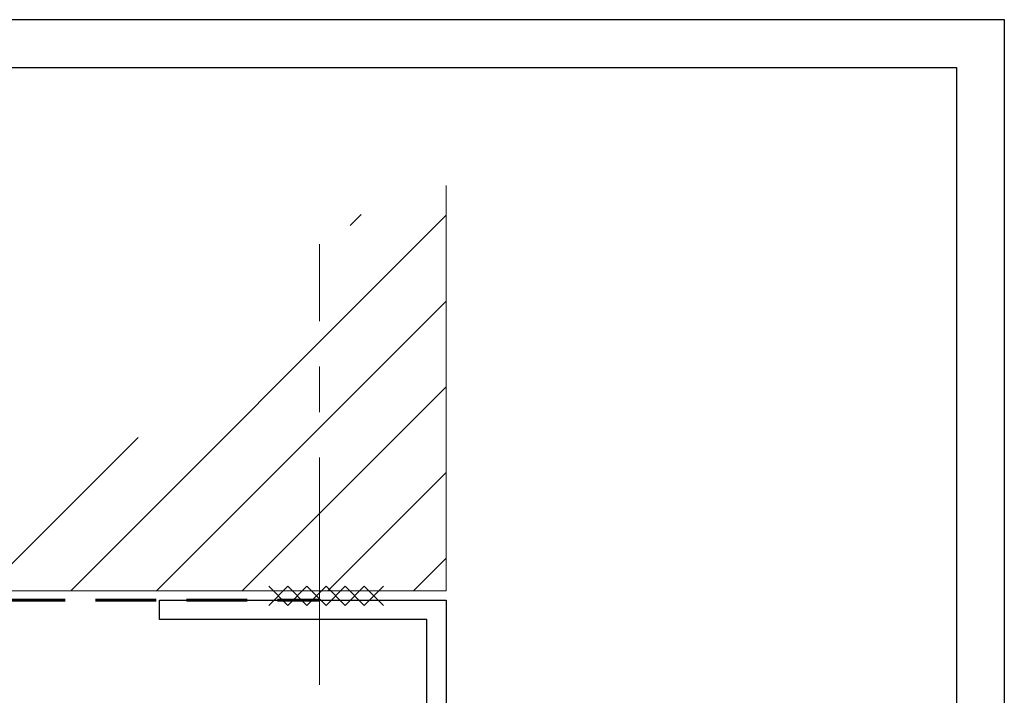
# Model space of a CAD drawing. Units: millimetres. Extents: x 1711 to 13382, y -51 to 2238.
# Drawn here: x 9511 to 9614, y 453 to 524 of the extents above; entities that cross this region are included whole.
import ezdxf

# ---------------------------------------------------------------- set-up
doc = ezdxf.new("R2010")
doc.units = ezdxf.units.MM
doc.linetypes.add('CENTER', pattern=[50.8, 31.75, -6.35, 6.35, -6.35])
doc.linetypes.add('HIDDEN', pattern=[9.525, 6.35, -3.175])
doc.layers.get('DEFPOINTS').update_dxf_attribs({"color": 5})
doc.layers.add('BORDER', color=170, linetype='Continuous')
doc.layers.add('section', color=3, linetype='Continuous')
for name, color, linetype, lineweight in [('TCL00 bold', 4, 'Continuous', 60), ('TCL01 thick', 6, 'Continuous', 20), ('TCL02 thin', 1, 'Continuous', 9), ('TCL03 centre', 1, 'CENTER', 9), ('TCL10 parts', 2, 'Continuous', 35)]:
    doc.layers.add(name, color=color, linetype=linetype, lineweight=lineweight)

# ---------------------------------------------------------------- blocks, each defined once
blk = doc.blocks.new('BOARDER - SYSTEM MODEL')
at = {"layer": 'BORDER', "color": 6}
blk.add_lwpolyline([(1191.47, -751.87), (2002.47, -751.87), (2002.47, -1326.87), (1191.47, -1326.87)], close=True, dxfattribs=at)
at = {"layer": 'DEFPOINTS', "color": 0}
blk.add_lwpolyline([(1196.47, -756.87), (1997.47, -756.87), (1997.47, -1321.87), (1196.47, -1321.87)], close=True, dxfattribs=at)
blk = doc.blocks.new('STRUCTURE1')
at = {"layer": 'TCL02 thin'}
h = blk.add_hatch(dxfattribs=at)
h.set_pattern_fill('ANSI31', color=256, scale=2)
edge = h.paths.add_edge_path()
edge.add_ellipse((717.87, 515.11), major_axis=(-65, 0), ratio=0.476923, start_angle=0, end_angle=180, ccw=False)
edge.add_line((652.87, 515.11), (642.87, 515.11))
edge.add_line((642.87, 515.11), (642.87, 475.72))
edge.add_line((642.87, 475.72), (792.87, 475.72))
edge.add_line((792.87, 475.72), (792.87, 515.11))
edge.add_line((792.87, 515.11), (782.87, 515.11))
at = {"layer": 'TCL01 thick'}
blk.add_lwpolyline([(642.87, 518.17), (642.87, 475.72), (792.87, 475.72), (792.87, 518.17)], dxfattribs=at)
blk = doc.blocks.new('*U40')
at = {"layer": 'TCL02 thin'}
for p, q in [((-6.98, -1), (-4.98, 1)), ((-6.98, 1), (-4.98, -1)), ((-4.98, 1), (-2.98, -1)), ((-4.98, -1), (-2.98, 1)), ((-2.98, 1), (-0.98, -1)), ((-2.98, -1), (-0.98, 1)), ((-0.98, 1), (1.02, -1)), ((-0.98, -1), (1.02, 1)), ((1.02, 1), (3.02, -1)), ((1.02, -1), (3.02, 1)), ((3.02, 1), (5.02, -1)), ((3.02, -1), (5.02, 1))]:
    blk.add_line(p, q, dxfattribs=at)
blk = doc.blocks.new('D09-02')
at = {"layer": 'section', "color": 3, "linetype": 'Continuous'}
blk.add_lwpolyline([(10237.54, 463.11), (10267.54, 463.11), (10267.54, 438.11), (10265.54, 438.11), (10265.54, 461.11), (10237.54, 461.11)], close=True, dxfattribs=at)
at = {"layer": 'TCL03 centre', "ltscale": 0.75}
blk.add_line((10254.29, 454.24), (10254.29, 500.39), dxfattribs=at)
at = {"layer": 'TCL10 parts', "color": 7}
blk.add_blockref('*U40', (10255.96, 463.57), dxfattribs=at)

msp = doc.modelspace()

# ---------------------------------------------------------------- linework, layer by layer
at = {"layer": 'TCL00 bold', "linetype": 'HIDDEN'}
msp.add_lwpolyline([(9404.52, 500.41), (9404.52, 463.11), (9542.26, 463.11)], dxfattribs=at)

# ---------------------------------------------------------------- block references
at = {"layer": 'TCL02 thin', "color": 0}
msp.add_blockref('BOARDER - SYSTEM MODEL', (7611.53, 1275.78), dxfattribs=at)
at = {"layer": 'TCL02 thin'}
for name, p in [('STRUCTURE1', (8762.65, -11.61)), ('D09-02', (-712.02, 0))]:
    msp.add_blockref(name, p, dxfattribs=at)

doc.saveas('drawing.dxf')
